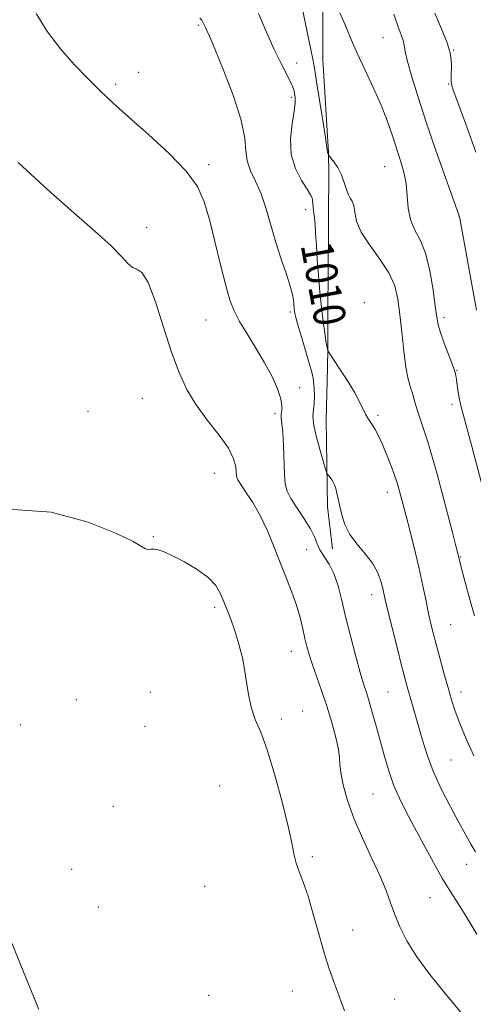
# Model space of a CAD drawing. Extents: x 2109800 to 2112700, y 342300 to 345200.
# Drawn here: x 2111352 to 2111465, y 344028 to 344275 of the extents above; entities that cross this region are included whole.
import ezdxf
from ezdxf.enums import TextEntityAlignment as Align

# ---------------------------------------------------------------- set-up
doc = ezdxf.new("R2010")
doc.units = 0
doc.header["$MEASUREMENT"] = 0
for name, color, linetype, lineweight in [('DTM HARD BREAKLINE', 7, 'Continuous', 0), ('DTM SPOT ELEVATION', 2, 'Continuous', 13), ('INDEX CONTOUR', 41, 'Continuous', 13), ('INDEX CONTOUR LABEL', 244, 'Continuous', 0), ('INTERMEDIATE CONTOUR', 44, 'Continuous', 0)]:
    doc.layers.add(name, color=color, linetype=linetype, lineweight=lineweight)
doc.styles.add('Style-ITALICS', font='ITALICS.shx')

msp = doc.modelspace()

# ---------------------------------------------------------------- linework, layer by layer
at = {"layer": 'DTM HARD BREAKLINE'}
for points in [[(2111178.382, 344404.561, 1004.551), (2111187.609, 344381.992, 1004.378), (2111197.5, 344362.496, 1004.239), (2111209.128, 344335.363, 1004.256), (2111219.542, 344316.855, 1004.326), (2111227.396, 344302.99, 1003.892), (2111236.941, 344286.897, 1003.267), (2111243.889, 344274.659, 1003.267), (2111263.928, 344237.448, 1003.076), (2111274.66, 344213.763, 1002.989), (2111293.132, 344173.782, 1002.103), (2111299.904, 344158.377, 1001.756), (2111307.382, 344136.869, 1001.93), (2111319.115, 344109.313, 1001.635), (2111327.327, 344088.161, 1001.149), (2111327.788, 344087.38, 1001.166), (2111344.327, 344056.584, 1000.558), (2111356.48, 344026.981, 1000.263)], [(2111427.626, 344305.113, 1015.094), (2111427.758, 344265.29, 1012.826), (2111429.173, 344242.1, 1012.059), (2111429.212, 344236.419, 1011.633), (2111429.156, 344226.664, 1011.445), (2111429.169, 344221.932, 1011.019), (2111429.011, 344202.531, 1010.507), (2111428.957, 344192.987, 1010.064), (2111428.905, 344188.018, 1009.552), (2111428.593, 344174.964, 1009.058), (2111428.792, 344158.364, 1007.762), (2111428.874, 344153.169, 1007.66), (2111430.111, 344142.563, 1007.54)]]:
    msp.add_polyline3d(points, dxfattribs=at)
at = {"layer": 'DTM SPOT ELEVATION'}
for p in [(2111396.46, 344273.97, 1007.79), (2111442.8, 344270.86, 1015.09), (2111460.56, 344267.8, 1018.09), (2111421.14, 344264.53, 1010.59), (2111381.55, 344262.16, 1006.9), (2111375.77, 344259.16, 1006.4), (2111459.29, 344259.29, 1017.89), (2111419.85, 344255.94, 1009.69), (2111399.05, 344239.05, 1006.39), (2111443.25, 344238.54, 1013.09), (2111423.38, 344227.71, 1009.29), (2111461.92, 344226.15, 1015.99), (2111383.52, 344223.28, 1004.29), (2111438.11, 344204.4, 1010.09), (2111419.56, 344202.06, 1007.69), (2111458.12, 344200.61, 1014.39), (2111398.43, 344200.04, 1005.09), (2111461.39, 344187.41, 1014.09), (2111421.91, 344183.05, 1006.49), (2111382.4, 344180.35, 1002.99), (2111460.1, 344178.84, 1013.59), (2111368.79, 344177.11, 1003.1), (2111415.75, 344176.5, 1005.69), (2111441.57, 344176.11, 1010.29), (2111400.47, 344161.53, 1003.09), (2111443.86, 344156.78, 1009.39), (2111385.16, 344145.63, 1002.09), (2111423.64, 344142.42, 1004.89), (2111462.28, 344140.57, 1012.09), (2111439.99, 344131.07, 1007.39), (2111400.61, 344127.91, 1001.69), (2111459.75, 344123.59, 1010.99), (2111419.84, 344116.89, 1003.29), (2111444.1, 344106.63, 1006.99), (2111462.4, 344106.69, 1010.59), (2111365.91, 344104.7, 1001.1), (2111384.41, 344106.58, 1000.79), (2111422.69, 344101.89, 1002.79), (2111417.31, 344099.9, 1002.39), (2111351.89, 344098.38, 1001.5), (2111383.13, 344098.04, 1000.09), (2111459.84, 344089.61, 1009.09), (2111401.85, 344083.11, 1000.89), (2111440.29, 344081.09, 1004.99), (2111375.12, 344077.99, 1000.9), (2111425.06, 344065.31, 1002.29), (2111463.84, 344063.42, 1007.39), (2111364.68, 344062.13, 1000.5), (2111398.11, 344057.88, 1000.59), (2111454.63, 344055.07, 1005.09), (2111371.37, 344052.71, 1000.9), (2111435.2, 344046.93, 1002.79), (2111399.04, 344030.55, 1000.09), (2111420.06, 344031.62, 1001.09), (2111445.73, 344029.61, 1003.09)]:
    msp.add_point(p, dxfattribs=at)
at = {"layer": 'INDEX CONTOUR'}
msp.add_polyline3d([(2111411.536, 344276.941, 1010), (2111413.597, 344272.275, 1010), (2111415.547, 344267.941, 1010), (2111417.25, 344264.435, 1010), (2111419.625, 344259.83, 1010), (2111420.209, 344258.492, 1010), (2111420.499, 344257.542, 1010), (2111420.649, 344256.747, 1010), (2111420.763, 344255.854, 1010), (2111420.763, 344254.523, 1010), (2111420.524, 344252.395, 1010), (2111420.021, 344249.258, 1010), (2111419.626, 344245.482, 1010), (2111419.811, 344241.583, 1010), (2111420.872, 344238.022, 1010), (2111422.399, 344235.041, 1010), (2111423.807, 344232.823, 1010), (2111424.645, 344231.459, 1010), (2111425.007, 344230.657, 1010), (2111425.123, 344230.027, 1010), (2111425.254, 344228.395, 1010), (2111425.339, 344227.525, 1010), (2111425.601, 344225.651, 1010), (2111425.757, 344224.094, 1010), (2111425.918, 344221.782, 1010), (2111426.101, 344218.773, 1010), (2111426.33, 344215.197, 1010), (2111426.621, 344211.214, 1010), (2111426.968, 344207.097, 1010), (2111427.362, 344203.144, 1010), (2111427.782, 344199.636, 1010), (2111428.178, 344196.763, 1010), (2111428.493, 344194.697, 1010), (2111428.683, 344193.525, 1010), (2111428.78, 344193.003, 1010), (2111428.931, 344192.44, 1010), (2111428.992, 344192.316, 1010), (2111429.327, 344191.797, 1010), (2111431.84, 344187.976, 1010), (2111433.81, 344184.904, 1010), (2111435.64, 344181.894, 1010), (2111436.949, 344179.487, 1010), (2111438.46, 344176.371, 1010), (2111439.032, 344175.394, 1010), (2111440.207, 344173.67, 1010), (2111440.88, 344172.522, 1010), (2111441.661, 344170.982, 1010), (2111442.592, 344168.931, 1010), (2111443.677, 344166.342, 1010), (2111444.774, 344163.582, 1010), (2111445.706, 344161.112, 1010), (2111446.373, 344159.169, 1010), (2111446.978, 344157.083, 1010), (2111447.8, 344153.96, 1010), (2111449.026, 344149.222, 1010), (2111450.458, 344143.56, 1010), (2111451.807, 344137.981, 1010), (2111452.849, 344133.291, 1010), (2111453.627, 344129.493, 1010), (2111454.251, 344126.388, 1010), (2111454.829, 344123.742, 1010), (2111455.451, 344121.186, 1010), (2111456.204, 344118.316, 1010), (2111457.139, 344114.873, 1010), (2111458.163, 344111.174, 1010), (2111459.146, 344107.681, 1010), (2111460.015, 344104.695, 1010), (2111460.927, 344101.88, 1010), (2111462.095, 344098.739, 1010), (2111463.67, 344094.921, 1010), (2111465.565, 344090.65, 1010)], dxfattribs=at)
at = {"layer": 'INTERMEDIATE CONTOUR'}
for points in [[(2111421.719, 344282.463, 1012), (2111424.693, 344267.939, 1012), (2111425.268, 344265.038, 1012), (2111425.675, 344262.764, 1012), (2111426.159, 344259.794, 1012), (2111427.705, 344250.114, 1012), (2111428.383, 344245.779, 1012), (2111428.75, 344243.308, 1012), (2111428.905, 344242.085, 1012), (2111428.936, 344241.98, 1012), (2111429.089, 344241.626, 1012), (2111429.157, 344241.393, 1012), (2111429.194, 344241.31, 1012), (2111429.354, 344241.101, 1012), (2111429.773, 344240.587, 1012), (2111430.53, 344239.633, 1012), (2111431.461, 344238.285, 1012), (2111432.347, 344236.633, 1012), (2111433.022, 344234.798, 1012), (2111433.546, 344233.02, 1012), (2111434.039, 344231.573, 1012), (2111434.578, 344230.609, 1012), (2111435.096, 344229.819, 1012), (2111435.483, 344228.772, 1012), (2111435.729, 344227.123, 1012), (2111436.201, 344224.859, 1012), (2111437.364, 344222.05, 1012), (2111439.485, 344218.794, 1012), (2111442.042, 344215.317, 1012), (2111444.317, 344211.874, 1012), (2111445.768, 344208.614, 1012), (2111446.564, 344205.262, 1012), (2111447.047, 344201.439, 1012), (2111447.508, 344196.945, 1012), (2111448.01, 344192.3, 1012), (2111448.563, 344188.204, 1012), (2111449.163, 344185.182, 1012), (2111449.754, 344183.048, 1012), (2111450.267, 344181.439, 1012), (2111450.664, 344180.023, 1012), (2111451.04, 344178.591, 1012), (2111451.521, 344176.964, 1012), (2111452.207, 344174.974, 1012), (2111453.077, 344172.5, 1012), (2111454.084, 344169.431, 1012), (2111455.187, 344165.695, 1012), (2111456.376, 344161.365, 1012), (2111457.65, 344156.552, 1012), (2111460.212, 344146.707, 1012), (2111461.168, 344142.974, 1012), (2111462.153, 344139.04, 1012), (2111462.675, 344137.023, 1012), (2111463.524, 344133.851, 1012), (2111464.61, 344129.882, 1012), (2111465.772, 344125.76, 1012)], [(2111355.834, 344276.906, 1006), (2111358.637, 344272.36, 1006), (2111361.857, 344268.109, 1006), (2111365.342, 344264.178, 1006), (2111368.749, 344260.662, 1006), (2111371.882, 344257.557, 1006), (2111375.144, 344254.47, 1006), (2111379.084, 344250.908, 1006), (2111383.995, 344246.562, 1006), (2111389.124, 344241.848, 1006), (2111393.461, 344237.365, 1006), (2111396.278, 344233.488, 1006), (2111397.977, 344229.699, 1006), (2111399.243, 344225.257, 1006), (2111400.615, 344219.723, 1006), (2111402.045, 344213.853, 1006), (2111403.339, 344208.706, 1006), (2111404.388, 344205.024, 1006), (2111405.434, 344202.29, 1006), (2111406.805, 344199.67, 1006), (2111408.717, 344196.522, 1006), (2111410.937, 344192.962, 1006), (2111413.122, 344189.295, 1006), (2111414.97, 344185.81, 1006), (2111416.355, 344182.728, 1006), (2111417.195, 344180.251, 1006), (2111417.469, 344178.505, 1006), (2111417.396, 344177.302, 1006), (2111417.261, 344176.377, 1006), (2111417.284, 344175.435, 1006), (2111417.439, 344174.069, 1006), (2111417.641, 344171.844, 1006), (2111417.82, 344168.535, 1006), (2111418.117, 344161.371, 1006), (2111418.303, 344158.94, 1006), (2111418.741, 344157.088, 1006), (2111419.679, 344155.185, 1006), (2111421.242, 344152.776, 1006), (2111423.061, 344150.107, 1006), (2111424.643, 344147.599, 1006), (2111425.642, 344145.565, 1006), (2111426.3, 344143.886, 1006), (2111427.006, 344142.338, 1006), (2111428.047, 344140.701, 1006), (2111429.294, 344138.778, 1006), (2111430.518, 344136.377, 1006), (2111431.553, 344133.342, 1006), (2111432.5, 344129.647, 1006), (2111433.524, 344125.301, 1006), (2111434.732, 344120.429, 1006), (2111435.991, 344115.612, 1006), (2111437.108, 344111.546, 1006), (2111437.952, 344108.684, 1006), (2111438.638, 344106.502, 1006), (2111439.339, 344104.236, 1006), (2111440.19, 344101.297, 1006), (2111441.158, 344097.818, 1006), (2111443.178, 344090.432, 1006), (2111444.249, 344086.855, 1006), (2111445.473, 344083.399, 1006), (2111446.931, 344080.037, 1006), (2111448.663, 344076.556, 1006), (2111450.697, 344072.696, 1006), (2111453.02, 344068.329, 1006), (2111455.448, 344063.849, 1006), (2111457.758, 344059.781, 1006), (2111459.804, 344056.458, 1006), (2111461.757, 344053.435, 1006), (2111463.867, 344050.075, 1006), (2111466.326, 344045.904, 1006)], [(2111396.827, 344275.744, 1008), (2111397.337, 344275.264, 1008), (2111397.634, 344274.778, 1008), (2111397.875, 344274.281, 1008), (2111398.327, 344273.304, 1008), (2111398.619, 344272.702, 1008), (2111399.266, 344271.251, 1008), (2111400.615, 344268.077, 1008), (2111402.822, 344262.699, 1008), (2111405.292, 344256.23, 1008), (2111407.24, 344250.176, 1008), (2111408.127, 344245.689, 1008), (2111408.387, 344242.492, 1008), (2111408.696, 344239.952, 1008), (2111409.568, 344237.5, 1008), (2111410.858, 344234.828, 1008), (2111412.259, 344231.691, 1008), (2111413.531, 344227.933, 1008), (2111415.954, 344219.438, 1008), (2111417.288, 344215.274, 1008), (2111418.562, 344211.546, 1008), (2111419.562, 344208.54, 1008), (2111420.133, 344206.446, 1008), (2111420.375, 344205.071, 1008), (2111420.453, 344204.131, 1008), (2111420.554, 344202.747, 1008), (2111420.607, 344202.206, 1008), (2111420.689, 344201.651, 1008), (2111420.918, 344200.679, 1008), (2111421.439, 344198.81, 1008), (2111422.325, 344195.794, 1008), (2111424.283, 344189.228, 1008), (2111424.866, 344187.218, 1008), (2111425.18, 344185.887, 1008), (2111425.361, 344184.591, 1008), (2111425.509, 344182.856, 1008), (2111425.593, 344180.878, 1008), (2111425.546, 344179.021, 1008), (2111425.359, 344177.492, 1008), (2111425.245, 344175.871, 1008), (2111425.472, 344173.582, 1008), (2111426.202, 344170.303, 1008), (2111427.183, 344166.714, 1008), (2111428.056, 344163.751, 1008), (2111428.556, 344162.097, 1008), (2111428.791, 344161.431, 1008), (2111428.962, 344161.183, 1008), (2111429.228, 344160.882, 1008), (2111429.578, 344160.46, 1008), (2111429.955, 344159.947, 1008), (2111430.315, 344159.36, 1008), (2111430.651, 344158.647, 1008), (2111430.966, 344157.741, 1008), (2111431.266, 344156.577, 1008), (2111431.587, 344155.108, 1008), (2111431.967, 344153.291, 1008), (2111432.47, 344151.115, 1008), (2111433.258, 344148.699, 1008), (2111434.518, 344146.197, 1008), (2111436.333, 344143.735, 1008), (2111438.367, 344141.339, 1008), (2111440.182, 344139.008, 1008), (2111441.441, 344136.763, 1008), (2111442.213, 344134.712, 1008), (2111442.673, 344132.988, 1008), (2111443.389, 344129.852, 1008), (2111444.048, 344127.071, 1008), (2111445.098, 344122.787, 1008), (2111446.332, 344117.83, 1008), (2111447.463, 344113.35, 1008), (2111448.279, 344110.188, 1008), (2111448.88, 344107.965, 1008), (2111449.443, 344105.991, 1008), (2111450.892, 344101.011, 1008), (2111452.717, 344094.58, 1008), (2111453.892, 344090.858, 1008), (2111455.441, 344086.774, 1008), (2111457.442, 344082.381, 1008), (2111459.652, 344078.018, 1008), (2111461.747, 344074.098, 1008), (2111463.473, 344070.937, 1008), (2111464.855, 344068.479, 1008), (2111465.99, 344066.572, 1008)], [(2111432.018, 344277.086, 1014), (2111433.296, 344274.088, 1014), (2111434.641, 344270.858, 1014), (2111436.249, 344267.178, 1014), (2111438.232, 344262.93, 1014), (2111440.366, 344258.392, 1014), (2111442.338, 344253.939, 1014), (2111443.915, 344249.879, 1014), (2111445.162, 344246.236, 1014), (2111447.19, 344239.998, 1014), (2111448.013, 344237.161, 1014), (2111448.589, 344234.257, 1014), (2111448.888, 344231.166, 1014), (2111449.155, 344228.068, 1014), (2111449.706, 344225.219, 1014), (2111450.752, 344222.728, 1014), (2111452.097, 344220.121, 1014), (2111453.445, 344216.779, 1014), (2111454.55, 344212.351, 1014), (2111455.376, 344207.582, 1014), (2111455.943, 344203.485, 1014), (2111456.303, 344200.76, 1014), (2111456.656, 344198.847, 1014), (2111457.235, 344196.869, 1014), (2111458.183, 344194.21, 1014), (2111460.231, 344188.786, 1014), (2111460.798, 344187.175, 1014), (2111461.078, 344186.12, 1014), (2111461.243, 344185.079, 1014), (2111461.436, 344183.638, 1014), (2111461.69, 344181.892, 1014), (2111462.008, 344180.06, 1014), (2111462.412, 344178.237, 1014), (2111462.985, 344176.027, 1014), (2111464.996, 344168.578, 1014), (2111468.612, 344155.009, 1014)], [(2111445.494, 344276.808, 1016), (2111446.61, 344273.616, 1016), (2111447.371, 344271.575, 1016), (2111447.838, 344270.197, 1016), (2111448.104, 344268.985, 1016), (2111448.395, 344267.404, 1016), (2111448.966, 344264.908, 1016), (2111450.029, 344261.069, 1016), (2111451.602, 344255.93, 1016), (2111453.66, 344249.65, 1016), (2111456.1, 344242.571, 1016), (2111458.516, 344235.753, 1016), (2111461.953, 344226.193, 1016), (2111461.99, 344226.017, 1016), (2111466.298, 344202.524, 1016)], [(2111455.787, 344277.052, 1018), (2111457.519, 344273.068, 1018), (2111458.917, 344269.594, 1018), (2111459.685, 344267.086, 1018), (2111459.953, 344265.314, 1018), (2111459.965, 344263.88, 1018), (2111459.891, 344261.163, 1018), (2111459.89, 344260.087, 1018), (2111459.991, 344259.208, 1018), (2111460.455, 344257.713, 1018), (2111461.587, 344254.597, 1018), (2111463.568, 344249.184, 1018), (2111466.084, 344242.109, 1018)], [(2111351.261, 344239.555, 1004), (2111358.731, 344232.679, 1004), (2111365.285, 344226.89, 1004), (2111370.615, 344222.26, 1004), (2111374.592, 344218.664, 1004), (2111377.195, 344215.99, 1004), (2111378.82, 344214.179, 1004), (2111379.967, 344213.186, 1004), (2111381.076, 344212.772, 1004), (2111382.331, 344211.926, 1004), (2111383.853, 344209.444, 1004), (2111385.71, 344204.56, 1004), (2111387.749, 344198.264, 1004), (2111389.764, 344191.982, 1004), (2111391.634, 344186.816, 1004), (2111393.579, 344182.566, 1004), (2111395.905, 344178.705, 1004), (2111398.761, 344174.841, 1004), (2111401.677, 344171.119, 1004), (2111404.022, 344167.817, 1004), (2111405.342, 344165.157, 1004), (2111405.862, 344163.142, 1004), (2111406.068, 344160.758, 1004), (2111406.372, 344159.901, 1004), (2111407.112, 344158.707, 1004), (2111408.431, 344156.823, 1004), (2111410.151, 344154.22, 1004), (2111412.016, 344150.954, 1004), (2111413.813, 344147.123, 1004), (2111415.507, 344143.009, 1004), (2111417.108, 344138.938, 1004), (2111418.612, 344135.168, 1004), (2111419.968, 344131.692, 1004), (2111421.112, 344128.434, 1004), (2111422, 344125.352, 1004), (2111422.682, 344122.531, 1004), (2111423.223, 344120.087, 1004), (2111423.706, 344118.046, 1004), (2111424.261, 344116.066, 1004), (2111425.028, 344113.714, 1004), (2111427.382, 344107.043, 1004), (2111428.716, 344103.066, 1004), (2111429.96, 344098.996, 1004), (2111430.98, 344095.235, 1004), (2111431.646, 344092.218, 1004), (2111431.904, 344090.175, 1004), (2111431.987, 344088.519, 1004), (2111432.206, 344086.461, 1004), (2111432.825, 344083.385, 1004), (2111433.934, 344079.391, 1004), (2111435.58, 344074.754, 1004), (2111437.731, 344069.777, 1004), (2111440.045, 344064.867, 1004), (2111442.1, 344060.457, 1004), (2111443.597, 344056.843, 1004), (2111444.718, 344053.772, 1004), (2111445.764, 344050.85, 1004), (2111447.031, 344047.73, 1004), (2111448.781, 344044.236, 1004), (2111451.27, 344040.235, 1004), (2111454.574, 344035.749, 1004), (2111458.052, 344031.412, 1004), (2111463.356, 344025.03, 1004)], [(2111348.793, 344152.522, 1002), (2111359.535, 344151.765, 1002), (2111368.859, 344149.288, 1002), (2111375.911, 344146.463, 1002), (2111380.142, 344144.402, 1002), (2111382.247, 344143.172, 1002), (2111383.226, 344142.582, 1002), (2111383.933, 344142.433, 1002), (2111384.626, 344142.499, 1002), (2111385.413, 344142.543, 1002), (2111386.426, 344142.354, 1002), (2111387.887, 344141.809, 1002), (2111390.039, 344140.809, 1002), (2111392.973, 344139.301, 1002), (2111396.172, 344137.432, 1002), (2111398.966, 344135.396, 1002), (2111400.85, 344133.369, 1002), (2111401.989, 344131.453, 1002), (2111402.713, 344129.732, 1002), (2111403.94, 344126.638, 1002), (2111404.698, 344124.653, 1002), (2111405.652, 344121.997, 1002), (2111406.678, 344118.704, 1002), (2111407.608, 344114.888, 1002), (2111408.333, 344110.713, 1002), (2111408.982, 344106.559, 1002), (2111409.743, 344102.859, 1002), (2111410.776, 344099.798, 1002), (2111412.12, 344096.567, 1002), (2111413.784, 344092.111, 1002), (2111415.716, 344085.807, 1002), (2111417.616, 344078.782, 1002), (2111419.127, 344072.594, 1002), (2111420.009, 344068.4, 1002), (2111420.508, 344065.732, 1002), (2111420.992, 344063.723, 1002), (2111421.755, 344061.592, 1002), (2111422.787, 344058.93, 1002), (2111424.006, 344055.422, 1002), (2111425.33, 344050.917, 1002), (2111426.696, 344045.942, 1002), (2111428.041, 344041.189, 1002), (2111429.309, 344037.205, 1002), (2111430.457, 344033.949, 1002), (2111431.448, 344031.232, 1002), (2111432.285, 344028.864, 1002), (2111433.13, 344026.647, 1002)]]:
    msp.add_polyline3d(points, dxfattribs=at)

# ---------------------------------------------------------------- texts
at = {"layer": 'INDEX CONTOUR LABEL', "style": 'Style-ITALICS', "width": 0.875}
msp.add_text('1010', height=8, rotation=280.3, dxfattribs=at).set_placement((2111426.052, 344219.582, 1010), align=Align.MIDDLE_LEFT)

doc.saveas('drawing.dxf')
